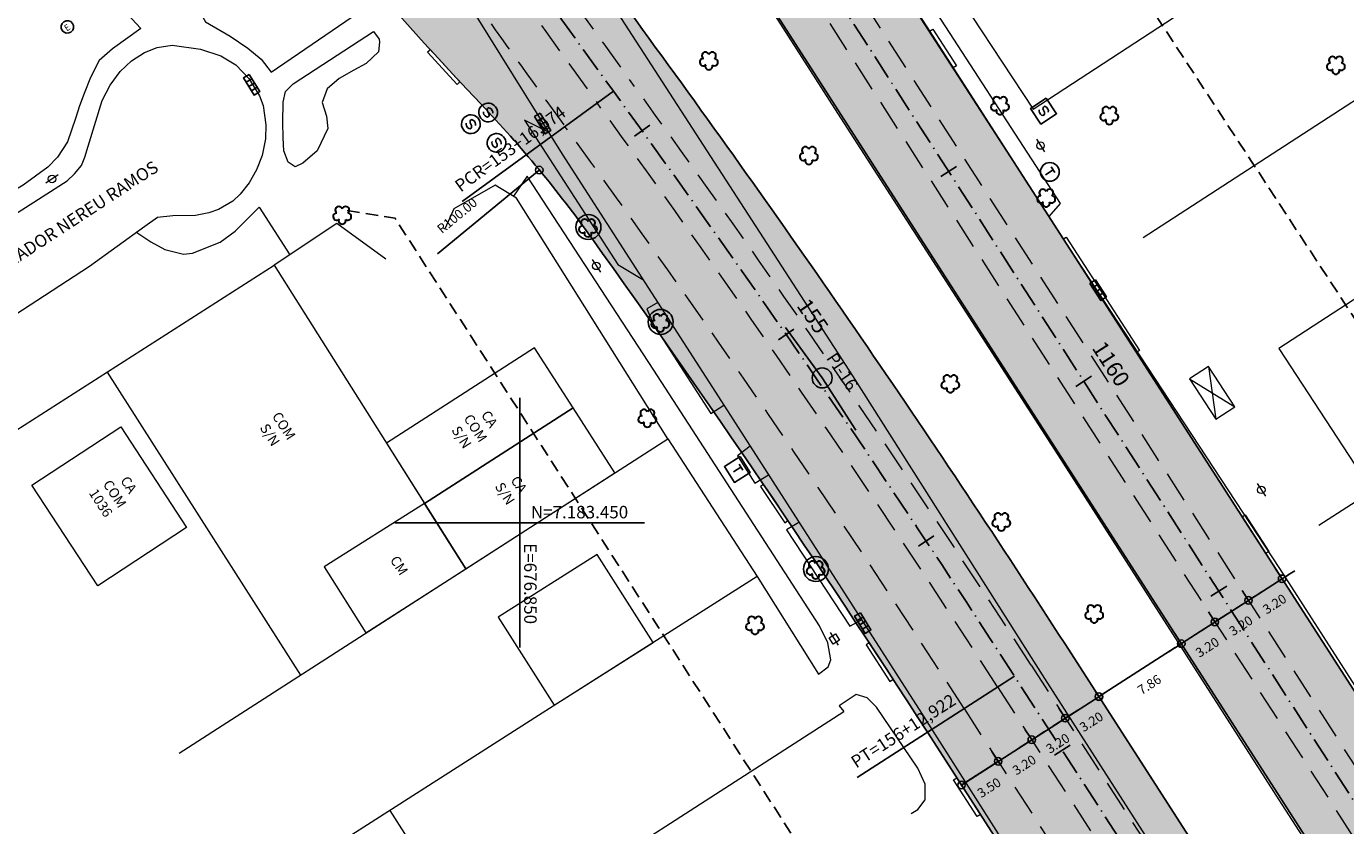
# Model space of a CAD drawing. Units: inches. Extents: x 675189 to 677836, y 7181896 to 7185334.
# Drawn here: x 676810 to 676916, y 7183426 to 7183490 of the extents above; entities that cross this region are included whole.
import ezdxf
from ezdxf.enums import TextEntityAlignment as Align

# ---------------------------------------------------------------- set-up
doc = ezdxf.new("R2010")
doc.units = ezdxf.units.IN
doc.header["$PDMODE"] = 1
doc.linetypes.add('DASHED2', pattern=[0.375, 0.25, -0.125])
doc.linetypes.add('LIN3', pattern=[3, 2, -0.5, 0, -0.5])
for name, color, linetype, lineweight in [('L-CALCADA', 44, 'Continuous', 0), ('L-CERCA_ARAME', 251, 'cerca', 0), ('L-EDIF_ALVENARIA', 2, 'Continuous', 0), ('L-EDIF_COMERCIAL', 2, 'Continuous', 0), ('L-EDIF_MADEIRA', 2, 'Continuous', 0), ('L-EDIFICACAO', 2, 'Continuous', 0), ('L-ILU', 7, 'Continuous', 0), ('L-MURO_ALVENARIA', 252, 'Continuous', 0), ('L-MURO_GRADE', 252, 'Continuous', 0), ('L-PONTO_DE_ONIBUS', 251, 'Continuous', 0), ('L-TOPONIMIA_VIAS', 7, 'Continuous', 0), ('L-VEG', 7, 'Continuous', 0), ('L-VIA_ PAVIMENTADA', 210, 'Continuous', 0), ('PG-FAIXA DE TRAFEGO', 7, 'DASHED2', 0), ('PG-GUIA_REB_ENTR', 2, 'Continuous', 0), ('POSTE_CIRCULAR', 7, 'Continuous', 0), ('POSTE_DUPLO_T', 7, 'Continuous', 0), ('TEXTOS_COORDENADAS', 20, 'Continuous', 15)]:
    doc.layers.add(name, color=color, linetype=linetype, lineweight=lineweight)
for name, color, linetype in [('L-DRE', 7, 'Continuous'), ('L-REM-VEG', 2, 'Continuous'), ('L-SRV', 7, 'Continuous'), ('MALHA_COORDENADAS', 20, 'Continuous'), ('PG-ALIN PREDIAL PROPOSTO', 164, 'DASHED2'), ('PG-COTA', 1, 'Continuous'), ('PG-EIXO 0', 1, 'LIN3'), ('PG-EIXO 1000', 1, 'LIN3'), ('PG-EST EX 0', 2, 'Continuous'), ('PG-EST EX 1000', 2, 'Continuous'), ('PG-MFIO', 5, 'Continuous'), ('PG-PI EX 0', 2, 'Continuous'), ('PG-SOLIDOS EX 0', 254, 'Continuous'), ('PG-SOLIDOS EX 1000', 254, 'Continuous')]:
    doc.layers.add(name, color=color, linetype=linetype)
doc.styles.add('ARIAL', font='ARIAL.TTF', dxfattribs={"height": 2})
doc.styles.add('Romans', font='romans.shx')
doc.styles.add('SIMPLEX', font='simplex.shx', dxfattribs={"height": 0.75})
doc.styles.get("Standard").update_dxf_attribs({"font": 'simplex.shx', "height": 0.75})
doc.linetypes.add('cerca', pattern='A,5,0,["X",Standard,S=0.5,R=0,X=0,Y=-0.25],0.1', length=5.1)
doc.dimstyles.new('COTAS', dxfattribs={"dimtxt": 0.75, "dimasz": 0.6, "dimexe": 0.18, "dimexo": 0.0625, "dimgap": 1, "dimtad": 2, "dimzin": 0, "dimdsep": 46, "dimtxsty": 'SIMPLEX', "dimblk": 'ORIGIN', "dimcen": 0, "dimclrd": 256, "dimclre": 256, "dimclrt": 2, "dimaunit": 1, "dimadec": 5, "dimazin": 0, "dimtfac": 1, "dimtofl": 0, "dimtmove": 0, "dimatfit": 3, "dimldrblk": 'ORIGIN', "dimfxl": 0, "dimtolj": 1, "dimtzin": 0, "dimarcsym": 0})
doc.dimstyles.get("Standard").update_dxf_attribs({"dimtxt": 0.18, "dimasz": 0.18, "dimexe": 0.18, "dimexo": 0.0625, "dimgap": 0.09, "dimtad": 0, "dimtih": 1, "dimtoh": 1, "dimdec": 4, "dimzin": 0, "dimdsep": 46, "dimtxsty": 'Standard', "dimcen": 0.09, "dimaunit": 1, "dimadec": 5, "dimazin": 0, "dimtfac": 1, "dimtdec": 4, "dimtofl": 0, "dimtmove": 0, "dimatfit": 3, "dimfxl": 0, "dimtolj": 1, "dimtzin": 0, "dimarcsym": 0})

# ---------------------------------------------------------------- blocks, each defined once
blk = doc.blocks.new('cruz')
at = {"layer": 'MALHA_COORDENADAS', "flags": 128}
for points in [[(0, -10), (0, 10)], [(-10, 0), (10, 0)]]:
    blk.add_lwpolyline(points, dxfattribs=at)
blk = doc.blocks.new('AeccTickLine')
blk.add_line((0, -0.5), (0, 0.5))
blk = doc.blocks.new('_Origin')
at = {"color": 0, "linetype": 'ByBlock', "lineweight": -2}
blk.add_line((0, 0), (-1, 0), dxfattribs=at)
blk.add_circle((0, 0), 0.5, dxfattribs=at)
blk = doc.blocks.new('*D157')
at = {"layer": 'Defpoints', "color": 0, "transparency": 16777216}
for p in [(676893.19, 7183435.19), (676890.5, 7183433.46), (676891.05, 7183432.61)]:
    blk.add_point(p, dxfattribs=at)
at = {"layer": 'PG-COTA', "lineweight": -2, "transparency": 16777216}
for p, q in [((676893.22, 7183435.14), (676893.84, 7183434.19)), ((676894.24, 7183434.66), (676894.75, 7183434.99)), ((676890.53, 7183433.41), (676891.15, 7183432.46)), ((676890.54, 7183432.28), (676890.04, 7183431.96))]:
    blk.add_line(p, q, dxfattribs=at)
at = {"layer": 'PG-COTA', "lineweight": -2, "transparency": 16777216, "xscale": 0.6, "yscale": 0.6, "zscale": 0.6}
for p, rotation in [((676893.74, 7183434.34), 212.767996788458), ((676891.05, 7183432.61), 32.76799678845799)]:
    blk.add_blockref('_Origin', p, dxfattribs=dict(at, rotation=rotation))
at = {"layer": 'PG-COTA', "color": 2, "transparency": 16777216, "insert": (676893.14, 7183432.32), "char_height": 0.75, "attachment_point": 5, "rotation": 32.768, "style": 'SIMPLEX'}
blk.add_mtext('\\A1;3.20', dxfattribs=at)
blk = doc.blocks.new('*D158')
at = {"layer": 'Defpoints', "color": 0, "transparency": 16777216}
for p in [(676890.5, 7183433.46), (676887.81, 7183431.73), (676888.36, 7183430.88)]:
    blk.add_point(p, dxfattribs=at)
at = {"layer": 'PG-COTA', "lineweight": -2, "transparency": 16777216}
for p, q in [((676890.53, 7183433.41), (676891.15, 7183432.46)), ((676891.55, 7183432.93), (676892.06, 7183433.26)), ((676887.84, 7183431.68), (676888.46, 7183430.72)), ((676887.85, 7183430.55), (676887.35, 7183430.23))]:
    blk.add_line(p, q, dxfattribs=at)
at = {"layer": 'PG-COTA', "lineweight": -2, "transparency": 16777216, "xscale": 0.6, "yscale": 0.6, "zscale": 0.6}
for p, rotation in [((676891.05, 7183432.61), 212.767996788458), ((676888.36, 7183430.88), 32.76799678845799)]:
    blk.add_blockref('_Origin', p, dxfattribs=dict(at, rotation=rotation))
at = {"layer": 'PG-COTA', "color": 2, "transparency": 16777216, "insert": (676890.45, 7183430.59), "char_height": 0.75, "attachment_point": 5, "rotation": 32.768, "style": 'SIMPLEX'}
blk.add_mtext('\\A1;3.20', dxfattribs=at)
blk = doc.blocks.new('*D159')
at = {"layer": 'Defpoints', "color": 0, "transparency": 16777216}
for p in [(676887.81, 7183431.73), (676884.87, 7183429.84), (676885.42, 7183428.98)]:
    blk.add_point(p, dxfattribs=at)
at = {"layer": 'PG-COTA', "lineweight": -2, "transparency": 16777216}
for p, q in [((676887.84, 7183431.68), (676888.45, 7183430.72)), ((676884.9, 7183429.78), (676885.51, 7183428.83)), ((676887.85, 7183430.55), (676885.92, 7183429.31))]:
    blk.add_line(p, q, dxfattribs=at)
at = {"layer": 'PG-COTA', "lineweight": -2, "transparency": 16777216, "xscale": 0.6, "yscale": 0.6, "zscale": 0.6}
for p, rotation in [((676888.36, 7183430.88), 32.77285192490589), ((676885.42, 7183428.98), 212.7728519249059)]:
    blk.add_blockref('_Origin', p, dxfattribs=dict(at, rotation=rotation))
at = {"layer": 'PG-COTA', "color": 2, "transparency": 16777216, "insert": (676887.63, 7183428.77), "char_height": 0.75, "attachment_point": 5, "rotation": 32.7729, "style": 'SIMPLEX'}
blk.add_mtext('\\A1;3.50', dxfattribs=at)
blk = doc.blocks.new('*D160')
at = {"layer": 'Defpoints', "color": 0, "transparency": 16777216}
for p in [(676895.88, 7183436.93), (676893.19, 7183435.19), (676893.74, 7183434.34)]:
    blk.add_point(p, dxfattribs=at)
at = {"layer": 'PG-COTA', "lineweight": -2, "transparency": 16777216}
for p, q in [((676895.91, 7183436.87), (676896.53, 7183435.92)), ((676896.94, 7183436.4), (676897.44, 7183436.72)), ((676893.22, 7183435.14), (676893.84, 7183434.19)), ((676893.24, 7183434.01), (676892.73, 7183433.69))]:
    blk.add_line(p, q, dxfattribs=at)
at = {"layer": 'PG-COTA', "lineweight": -2, "transparency": 16777216, "xscale": 0.6, "yscale": 0.6, "zscale": 0.6}
for p, rotation in [((676896.43, 7183436.07), 212.767996788458), ((676893.74, 7183434.34), 32.76799678845799)]:
    blk.add_blockref('_Origin', p, dxfattribs=dict(at, rotation=rotation))
at = {"layer": 'PG-COTA', "color": 2, "transparency": 16777216, "insert": (676895.83, 7183434.05), "char_height": 0.75, "attachment_point": 5, "rotation": 32.768, "style": 'SIMPLEX'}
blk.add_mtext('\\A1;3.20', dxfattribs=at)
blk = doc.blocks.new('*D161')
at = {"layer": 'Defpoints', "color": 0, "transparency": 16777216}
for p in [(676902.74, 7183440.78), (676903.04, 7183440.31), (676896.13, 7183436.53)]:
    blk.add_point(p, dxfattribs=at)
at = {"layer": 'PG-COTA', "lineweight": -2, "transparency": 16777216}
for p, q in [((676902.77, 7183440.73), (676903.14, 7183440.16)), ((676896.94, 7183436.39), (676902.54, 7183439.99)), ((676896.17, 7183436.48), (676896.54, 7183435.91))]:
    blk.add_line(p, q, dxfattribs=at)
at = {"layer": 'PG-COTA', "lineweight": -2, "transparency": 16777216, "xscale": 0.6, "yscale": 0.6, "zscale": 0.6}
for p, rotation in [((676903.04, 7183440.31), 32.76799678340779), ((676896.44, 7183436.06), 212.7679967834078)]:
    blk.add_blockref('_Origin', p, dxfattribs=dict(at, rotation=rotation))
at = {"layer": 'PG-COTA', "color": 2, "transparency": 16777216, "insert": (676900.48, 7183437.03), "char_height": 0.75, "attachment_point": 5, "rotation": 32.768, "style": 'SIMPLEX'}
blk.add_mtext('\\A1;7.86', dxfattribs=at)
blk = doc.blocks.new('*D162')
at = {"layer": 'Defpoints', "color": 0, "transparency": 16777216}
for p in [(676907.88, 7183444.63), (676905.18, 7183442.9), (676905.73, 7183442.04)]:
    blk.add_point(p, dxfattribs=at)
at = {"layer": 'PG-COTA', "lineweight": -2, "transparency": 16777216}
for p, q in [((676907.91, 7183444.58), (676908.52, 7183443.63)), ((676908.93, 7183444.1), (676909.43, 7183444.43)), ((676905.22, 7183442.85), (676905.83, 7183441.89)), ((676905.23, 7183441.72), (676904.73, 7183441.4))]:
    blk.add_line(p, q, dxfattribs=at)
at = {"layer": 'PG-COTA', "lineweight": -2, "transparency": 16777216, "xscale": 0.6, "yscale": 0.6, "zscale": 0.6}
for p, rotation in [((676908.43, 7183443.78), 212.767996788458), ((676905.73, 7183442.04), 32.76799678845799)]:
    blk.add_blockref('_Origin', p, dxfattribs=dict(at, rotation=rotation))
at = {"layer": 'PG-COTA', "color": 2, "transparency": 16777216, "insert": (676907.82, 7183441.75), "char_height": 0.75, "attachment_point": 5, "rotation": 32.768, "style": 'SIMPLEX'}
blk.add_mtext('\\A1;3.20', dxfattribs=at)
blk = doc.blocks.new('*D163')
at = {"layer": 'Defpoints', "color": 0, "transparency": 16777216}
for p in [(676905.18, 7183442.9), (676902.49, 7183441.17), (676903.04, 7183440.31)]:
    blk.add_point(p, dxfattribs=at)
at = {"layer": 'PG-COTA', "lineweight": -2, "transparency": 16777216}
for p, q in [((676905.22, 7183442.85), (676905.83, 7183441.89)), ((676906.24, 7183442.37), (676906.74, 7183442.69)), ((676902.53, 7183441.12), (676903.14, 7183440.16)), ((676902.54, 7183439.99), (676902.04, 7183439.66))]:
    blk.add_line(p, q, dxfattribs=at)
at = {"layer": 'PG-COTA', "lineweight": -2, "transparency": 16777216, "xscale": 0.6, "yscale": 0.6, "zscale": 0.6}
for p, rotation in [((676905.73, 7183442.05), 212.767996788458), ((676903.04, 7183440.31), 32.76799678845799)]:
    blk.add_blockref('_Origin', p, dxfattribs=dict(at, rotation=rotation))
at = {"layer": 'PG-COTA', "color": 2, "transparency": 16777216, "insert": (676905.13, 7183440.02), "char_height": 0.75, "attachment_point": 5, "rotation": 32.768, "style": 'SIMPLEX'}
blk.add_mtext('\\A1;3.20', dxfattribs=at)
blk = doc.blocks.new('*D164')
at = {"layer": 'Defpoints', "color": 0, "transparency": 16777216}
for p in [(676910.57, 7183446.36), (676907.88, 7183444.63), (676908.43, 7183443.78)]:
    blk.add_point(p, dxfattribs=at)
at = {"layer": 'PG-COTA', "lineweight": -2, "transparency": 16777216}
for p, q in [((676910.6, 7183446.31), (676911.21, 7183445.36)), ((676911.62, 7183445.83), (676912.13, 7183446.16)), ((676907.91, 7183444.58), (676908.52, 7183443.63)), ((676907.92, 7183443.45), (676907.42, 7183443.13))]:
    blk.add_line(p, q, dxfattribs=at)
at = {"layer": 'PG-COTA', "lineweight": -2, "transparency": 16777216, "xscale": 0.6, "yscale": 0.6, "zscale": 0.6}
for p, rotation in [((676911.12, 7183445.51), 212.767996788458), ((676908.43, 7183443.78), 32.76799678845799)]:
    blk.add_blockref('_Origin', p, dxfattribs=dict(at, rotation=rotation))
at = {"layer": 'PG-COTA', "color": 2, "transparency": 16777216, "insert": (676910.52, 7183443.49), "char_height": 0.75, "attachment_point": 5, "rotation": 32.768, "style": 'SIMPLEX'}
blk.add_mtext('\\A1;3.20', dxfattribs=at)
blk = doc.blocks.new('ESGOTO')
at = {"color": 251}
blk.add_lwpolyline([(0, 0.5, 1), (0, -0.5, 1)], format="xyb", close=True, dxfattribs=at)
at = {"color": 251, "style": 'Romans'}
blk.add_text('E', height=0.517, dxfattribs=at).set_placement((-0.25, -0.29))
blk = doc.blocks.new('ARVORE')
at = {"color": 0, "linetype": 'Continuous', "lineweight": 30}
for centre, start, end in [((-0.45, -0.17), 87.0134, 319.1849), ((-0.28, 0.35), 18.7498, 233.1301), ((0.27, 0.35), 306.8699, 161.2502), ((0.43, -0.17), 234.9262, 89.0037), ((-0.01, -0.49), 162.8241, 17.1759)]:
    blk.add_arc(centre, 0.287, start, end, dxfattribs=at)
blk = doc.blocks.new('POSTE_DUPLO_T')
at = {"layer": 'POSTE_DUPLO_T'}
blk.add_lwpolyline([(-0.3, 0.3), (0.3, 0.3), (0.3, -0.3), (-0.3, -0.3)], close=True, dxfattribs=at)
blk.add_lwpolyline([(0, 0.6), (0, -0.6)], dxfattribs=at)
blk = doc.blocks.new('POSTE_CIRCULAR')
at = {"layer": 'POSTE_CIRCULAR'}
blk.add_lwpolyline([(0, 0.6), (0, -0.6)], dxfattribs=at)
blk.add_circle((0, 0), 0.3, dxfattribs=at)
blk = doc.blocks.new('BOCA_DE_LOBO')
at = {"color": 0, "linetype": 'Continuous', "flags": 128}
blk.add_lwpolyline([(-0.81, 0.27), (0.81, 0.27), (0.81, -0.27), (-0.81, -0.27)], close=True, dxfattribs=at)
for points in [[(-0.4, 0.27), (-0.4, -0.27)], [(0, 0.27), (0, -0.27)], [(0.4, 0.27), (0.4, -0.27)]]:
    blk.add_lwpolyline(points, dxfattribs=at)
blk = doc.blocks.new('SANEPAR_CIRCULAR')
at = {"color": 251, "linetype": 'Continuous'}
blk.add_lwpolyline([(0, 0.75, 1), (0, -0.75, 1)], format="xyb", close=True, dxfattribs=at)
at = {"color": 251, "linetype": 'Continuous', "flags": 128}
blk.add_lwpolyline([(0.275, 0.256), (0.19, 0.324), (0.08, 0.358), (-0.08, 0.358), (-0.19, 0.324), (-0.275, 0.256), (-0.275, 0.148), (-0.232, 0.084), (-0.19, 0.05), (-0.114, 0.016), (0.114, -0.016), (0.19, -0.05), (0.232, -0.084), (0.275, -0.148), (0.275, -0.256), (0.19, -0.324), (0.08, -0.358), (-0.08, -0.358), (-0.19, -0.324), (-0.275, -0.256)], dxfattribs=at)
blk = doc.blocks.new('TELEFONIA')
at = {"color": 251, "linetype": 'Continuous', "flags": 128}
blk.add_lwpolyline([(-0.76, 0.75), (0.74, 0.75), (0.74, -0.75), (-0.76, -0.75)], close=True, dxfattribs=at)
for points in [[(-0.28, 0.35), (0.27, 0.35)], [(-0.01, 0.35), (-0.01, -0.36)]]:
    blk.add_lwpolyline(points, dxfattribs=at)
blk = doc.blocks.new('SANEPAR')
at = {"color": 251, "linetype": 'Continuous', "flags": 128}
blk.add_lwpolyline([(-0.75, 0.73), (0.75, 0.73), (0.75, -0.77), (-0.75, -0.77)], close=True, dxfattribs=at)
blk.add_lwpolyline([(0.27, 0.25), (0.18, 0.32), (0.07, 0.35), (-0.09, 0.35), (-0.2, 0.32), (-0.28, 0.25), (-0.28, 0.14), (-0.24, 0.08), (-0.2, 0.04), (-0.12, 0.01), (0.11, -0.02), (0.18, -0.06), (0.22, -0.09), (0.27, -0.16), (0.27, -0.26), (0.18, -0.33), (0.07, -0.37), (-0.09, -0.37), (-0.2, -0.33), (-0.28, -0.26)], dxfattribs=at)
blk = doc.blocks.new('TELEFONIA_CIRCULAR')
at = {"color": 251, "linetype": 'Continuous'}
blk.add_lwpolyline([(0, 0.75, 1), (0, -0.75, 1)], format="xyb", close=True, dxfattribs=at)
at = {"color": 251, "linetype": 'Continuous', "flags": 128}
for points in [[(-0.276, 0.308), (0.276, 0.308)], [(0, 0.308), (0, -0.408)]]:
    blk.add_lwpolyline(points, dxfattribs=at)
blk = doc.blocks.new('*D258')
at = {"layer": 'Defpoints', "color": 0, "transparency": 16777216}
for p in [(676851.57, 7183478.27), (676774.44, 7183414.63)]:
    blk.add_point(p, dxfattribs=at)
at = {"layer": 'PG-COTA', "transparency": 16777216}
blk.add_line((676843.42, 7183471.55), (676851.11, 7183477.89), dxfattribs=at)
at = {"layer": 'PG-COTA', "transparency": 16777216, "xscale": 0.6, "yscale": 0.6, "zscale": 0.6, "rotation": 39.52968754351557}
blk.add_blockref('_Origin', (676851.57, 7183478.27), dxfattribs=at)
at = {"layer": 'PG-COTA', "color": 2, "transparency": 16777216, "insert": (676844.98, 7183474.62), "char_height": 0.75, "attachment_point": 5, "rotation": 39.5297, "style": 'SIMPLEX'}
blk.add_mtext('\\A1;R100.00', dxfattribs=at)

msp = doc.modelspace()

# ---------------------------------------------------------------- hatches: boundary and pattern name
at = {"layer": 'PG-SOLIDOS EX 0'}
h = msp.add_hatch(color=256, dxfattribs=at)
edge = h.paths.add_edge_path()
edge.add_line((676865.085, 7183482.306), (676861.386, 7183487.418))
edge.add_line((676861.386, 7183487.418), (676850.523, 7183502.633))
edge.add_line((676850.523, 7183502.633), (676845.3, 7183493.373))
edge.add_arc((676844.891, 7183493.084), 0.5, -138.04831, 35.24794, ccw=False)
edge.add_line((676844.519, 7183492.75), (676840.579, 7183490.403))
edge.add_line((676840.579, 7183490.403), (676842.163, 7183488.645))
edge.add_line((676842.163, 7183488.645), (676846.905, 7183483.542))
edge.add_line((676846.905, 7183483.542), (676848.257, 7183482.092))
edge.add_line((676848.257, 7183482.092), (676849.154, 7183481.097))
edge.add_line((676849.154, 7183481.097), (676850.029, 7183480.1))
edge.add_line((676850.029, 7183480.1), (676850.811, 7183479.187))
edge.add_line((676850.811, 7183479.187), (676851.265, 7183478.646))
edge.add_line((676851.265, 7183478.646), (676851.925, 7183477.846))
edge.add_line((676851.925, 7183477.846), (676852.553, 7183477.068))
edge.add_line((676852.553, 7183477.068), (676852.973, 7183476.539))
edge.add_line((676852.973, 7183476.539), (676853.507, 7183475.856))
edge.add_line((676853.507, 7183475.856), (676854.019, 7183475.188))
edge.add_line((676854.019, 7183475.188), (676854.846, 7183474.087))
edge.add_line((676854.846, 7183474.087), (676855.743, 7183472.855))
edge.add_line((676855.743, 7183472.855), (676865.085, 7183482.306))
for points in [[(676865.085, 7183482.306), (676855.743, 7183472.855, -0.0001528), (676855.778, 7183472.805, -0.0114464), (676881.463, 7183435.103), (676892.031, 7183442.884, 0.0118261)], [(676893.69, 7183440.32, 0.0007562), (676892.031, 7183442.884), (676881.463, 7183435.103, -0.000563), (676882.682, 7183433.219), (676894.069, 7183415.566), (676905.053, 7183422.705)]]:
    msp.add_hatch(color=256, dxfattribs=at).paths.add_polyline_path(points)
at = {"layer": 'PG-SOLIDOS EX 1000'}
msp.add_hatch(color=256, dxfattribs=at).paths.add_polyline_path([(676861.649, 7183522.357), (676856.317, 7183512.904), (677002.671, 7183285.528), (677010.31, 7183273.661), (677016.442, 7183281.871), (677002.221, 7183303.965), (676960.263, 7183369.15), (676946.185, 7183391.023)])

# ---------------------------------------------------------------- linework, layer by layer
at = {"layer": 'L-CALCADA'}
for points in [[(676830.084, 7183486.122), (676837.654, 7183491.298), (676837.864, 7183492.241), (676837.153, 7183493.358), (676835.373, 7183494.045), (676832.862, 7183493.923), (676831.286, 7183492.688), (676829.392, 7183491.395), (676827.864, 7183491.494), (676826.012, 7183492.369), (676824.878, 7183492.322), (676824.16, 7183491.272), (676824.808, 7183490.159), (676826.786, 7183489.011), (676828.202, 7183488.044), (676829.268, 7183487.159)], [(676831.008, 7183482.073), (676831.027, 7183483.713), (676831.211, 7183484.555), (676831.845, 7183485.172), (676838.278, 7183489.379), (676838.733, 7183488.747), (676838.756, 7183488.526), (676838.674, 7183487.751), (676837.684, 7183486.818), (676836.705, 7183486.269), (676835.537, 7183485.598), (676834.572, 7183484.773), (676834.159, 7183483.671), (676834.518, 7183482.58), (676834.629, 7183481.589), (676833.751, 7183479.798), (676832.614, 7183478.829), (676832.008, 7183478.529), (676831.43, 7183478.895), (676831.089, 7183479.814), (676831.027, 7183480.839)]]:
    msp.add_lwpolyline(points, close=True, dxfattribs=at)
for points in [[(676880.687, 7183492.668), (676881.807, 7183493.364), (676893.32, 7183475.599), (676892.42, 7183474.538)], [(676817.08, 7183492.369), (676819.611, 7183489.608), (676817.34, 7183487.993), (676816.295, 7183487.04), (676815.578, 7183485.694), (676815.074, 7183484.403), (676814.718, 7183483.429), (676814.374, 7183482.411), (676813.737, 7183480.534), (676812.938, 7183479.314), (676812.162, 7183478.497), (676810.189, 7183477.061), (676804.749, 7183473.776), (676801.017, 7183479.188), (676802.084, 7183480.844), (676801.228, 7183482.144)], [(676852.309, 7183481.308), (676850.382, 7183482.273), (676857.858, 7183470.7), (676859.873, 7183469.506)], [(676869.047, 7183445.694), (676873.945, 7183437.876), (676874.717, 7183438.441), (676874.953, 7183439.022), (676874.698, 7183440.381), (676874.042, 7183441.726), (676860.741, 7183462.237), (676850.601, 7183477.785), (676849.494, 7183476.168)], [(676819.29, 7183473.262), (676820.418, 7183472.521), (676821.54, 7183471.907), (676823.035, 7183471.529), (676823.756, 7183471.607), (676825.971, 7183472.483), (676827.195, 7183473.37), (676828.48, 7183474.645), (676829.116, 7183475.305), (676831.556, 7183471.48)], [(676861.073, 7183467.642), (676860.182, 7183467.154), (676860.747, 7183465.846), (676865.314, 7183458.764), (676866.364, 7183459.419)], [(676868.467, 7183456.141), (676867.457, 7183455.373), (676868.85, 7183453.18), (676869.94, 7183453.846)], [(676872.387, 7183450.031), (676871.384, 7183449.423), (676876.467, 7183441.699), (676877.393, 7183442.229)], [(676881.382, 7183426.689), (676881.925, 7183427.028), (676882.495, 7183427.796), (676882.507, 7183429.045), (676881.917, 7183430.33), (676878.613, 7183435.233), (676877.858, 7183435.98), (676876.985, 7183436.223), (676875.608, 7183435.324), (676875.993, 7183434.886)]]:
    msp.add_lwpolyline(points, dxfattribs=at)
at = {"layer": 'L-CERCA_ARAME', "ltscale": 0.05, "flags": 128}
for points in [[(676861.865, 7183456.728), (676849.733, 7183476.022), (676848.043, 7183477.052), (676844.705, 7183475.164), (676844.019, 7183473.607)], [(676839.279, 7183471.133), (676835.348, 7183473.995), (676830.302, 7183470.648)]]:
    msp.add_lwpolyline(points, dxfattribs=at)
at = {"layer": 'L-EDIFICACAO'}
for points in [[(676842.372, 7183451.551), (676854.284, 7183459.211), (676851.188, 7183464.024), (676839.315, 7183456.388)], [(676845.68, 7183446.318), (676857.632, 7183454.005), (676854.284, 7183459.211), (676842.372, 7183451.551)], [(676818.008, 7183457.677), (676823.298, 7183449.615), (676816.186, 7183444.948), (676810.896, 7183453.01)], [(676845.68, 7183446.318), (676842.372, 7183451.551), (676834.328, 7183446.466), (676837.675, 7183441.17)], [(676852.77, 7183435.37), (676860.685, 7183440.39), (676856.2, 7183447.461), (676848.282, 7183442.446)]]:
    msp.add_lwpolyline(points, close=True, dxfattribs=at)
at = {"layer": 'L-MURO_ALVENARIA', "flags": 128}
for points in [[(676891.16, 7183483.141), (676926.222, 7183506.056)], [(676899.985, 7183472.854), (676933.531, 7183494.64)], [(676940.74, 7183483.382), (676910.869, 7183463.963), (676918.346, 7183452.521)], [(676948.203, 7183471.727), (676914.072, 7183449.771)], [(676808.943, 7183456.961), (676830.302, 7183470.648), (676845.68, 7183446.318)], [(676816.933, 7183462.081), (676832.414, 7183437.786)], [(676822.686, 7183431.53), (676861.865, 7183456.728), (676869.047, 7183445.694), (676851.502, 7183434.565), (676829.658, 7183420.587)], [(676846.603, 7183415.946), (676875.993, 7183434.886)], [(676839.595, 7183426.946), (676862.115, 7183391.598)]]:
    msp.add_lwpolyline(points, dxfattribs=at)
at = {"layer": 'L-MURO_GRADE', "ltscale": 0.1, "flags": 128}
msp.add_lwpolyline([(676883.758, 7183494.396), (676891.16, 7183483.141)], dxfattribs=at)
at = {"layer": 'L-PONTO_DE_ONIBUS'}
msp.add_lwpolyline([(676903.702, 7183461.544), (676905.815, 7183458.298), (676907.324, 7183459.281), (676905.212, 7183462.527)], close=True, dxfattribs=at)
for points in [[(676905.212, 7183462.527), (676905.815, 7183458.298)], [(676903.702, 7183461.544), (676907.324, 7183459.281)]]:
    msp.add_lwpolyline(points, dxfattribs=at)
at = {"layer": 'L-REM-VEG', "color": 1}
for centre in [(676855.51, 7183473.696), (676861.3, 7183466.102), (676873.744, 7183446.288)]:
    msp.add_circle(centre, 1, dxfattribs=at)
at = {"layer": 'L-VIA_ PAVIMENTADA'}
for points in [[(676982.068, 7183317.52), (676969.585, 7183336.615), (676949.078, 7183368.278), (676939.956, 7183382.567), (676930.117, 7183397.979), (676910.888, 7183427.783), (676893.166, 7183455.436), (676875.504, 7183482.834), (676859.502, 7183507.843), (676844.461, 7183531.21), (676832.864, 7183549.346), (676820.859, 7183567.987), (676805.602, 7183591.951), (676790.983, 7183614.453), (676788.79, 7183617.829), (676775.464, 7183638.519), (676773.917, 7183640.922), (676761.045, 7183661.022), (676749.737, 7183678.618), (676737.126, 7183698.26), (676723.497, 7183719.45)], [(676781.84, 7183608.574), (676790.643, 7183594.969), (676803.683, 7183574.714), (676817.901, 7183552.659), (676831.486, 7183531.693), (676845.292, 7183510.157), (676858.143, 7183490.417), (676876.678, 7183461.783), (676892.083, 7183437.514), (676908.455, 7183411.985), (676924.921, 7183386.642), (676931.081, 7183379.775), (676932.837, 7183377.824), (676938.167, 7183371.906), (676946.245, 7183359.678), (676957.682, 7183341.94), (676964.305, 7183331.442), (676975.282, 7183313.988), (676976.107, 7183312.606), (676976.77, 7183311.931), (676977.896, 7183311.383)], [(676845.335, 7183492.52), (676847.435, 7183489.106), (676853.407, 7183479.552), (676865.939, 7183460.082), (676882.207, 7183434.726), (676895.194, 7183414.303), (676895.511, 7183412.583), (676895.417, 7183411.423), (676895.052, 7183409.933), (676894.611, 7183408.959), (676893.603, 7183406.614), (676892.734, 7183405.364), (676891.982, 7183404.647), (676891.199, 7183404.041), (676884.68, 7183399.959), (676873.53, 7183392.703), (676862.239, 7183385.407), (676849.785, 7183377.648)], [(676880.627, 7183492.761), (676895.007, 7183470.54), (676910.915, 7183446.333), (676925.39, 7183423.781), (676941.229, 7183398.517), (676947.552, 7183389.116), (676948.442, 7183388.221), (676948.8, 7183387.861), (676949.476, 7183387.449), (676950.953, 7183386.896), (676952.985, 7183386.589), (676954.907, 7183386.729), (676956.255, 7183387.228), (676957.367, 7183387.895), (676957.805, 7183388.189), (676976.463, 7183401.041)], [(676799.163, 7183468.101), (676813.715, 7183477.401), (676814.304, 7183477.956), (676814.874, 7183478.64), (676815.146, 7183479.306), (676815.413, 7183480.175), (676816.529, 7183483.841), (676817.154, 7183485.075), (676817.979, 7183486.17), (676818.887, 7183487.026), (676819.929, 7183487.691), (676820.939, 7183488.096), (676822.132, 7183488.273), (676824.401, 7183487.969), (676826.034, 7183487.434), (676827.232, 7183486.701), (676828.284, 7183485.616), (676829.136, 7183484.23), (676829.442, 7183483.435), (676829.642, 7183481.89), (676829.605, 7183480.778), (676829.344, 7183479.431), (676828.887, 7183478.28), (676828.317, 7183477.239), (676827.597, 7183476.344), (676826.994, 7183475.784), (676825.846, 7183475.117), (676825.083, 7183474.837), (676824.008, 7183474.618), (676822.18, 7183474.607), (676820.957, 7183474.456), (676819.947, 7183473.737), (676815.514, 7183470.535), (676802.902, 7183462.335)]]:
    msp.add_lwpolyline(points, dxfattribs=at)
at = {"layer": 'PG-ALIN PREDIAL PROPOSTO', "ltscale": 4, "flags": 128}
for points in [[(676864.656, 7183550.101), (676864.143, 7183547.027), (676893.717, 7183501.768), (676931.366, 7183444.353), (676959.63, 7183399.344), (676961.88, 7183398.782)], [(676836.174, 7183475.032), (676840.004, 7183474.405), (676882.755, 7183408.019), (676882.334, 7183405.448)]]:
    msp.add_lwpolyline(points, dxfattribs=at)
at = {"layer": 'PG-COTA', "flags": 128}
for points in [[(676903.044, 7183440.313), (676911.117, 7183445.509)], [(676896.438, 7183436.061), (676885.415, 7183428.981)]]:
    msp.add_lwpolyline(points, dxfattribs=at)
at = {"layer": 'PG-EIXO 0', "flags": 128}
msp.add_lwpolyline([(675967.5, 7184873.96), (676008.55, 7184810.288), (676169.363, 7184559.253, 0.0132396), (676198.834, 7184515.823, -0.0120534), (676226.235, 7184475.649), (676331.976, 7184312.294, -0.0149126), (676363.146, 7184260.84, 0.0136076), (676390.976, 7184214.628), (676490.647, 7184058.875, -0.0170029), (676525.509, 7184000.086, 0.017913), (676554.634, 7183951.173), (676825.664, 7183531.018, 0.014145), (676857.506, 7183484.592, -0.014145), (676889.657, 7183437.718), (676933.724, 7183369.403, -0.014145), (676963.173, 7183320.786, 0.014145), (676992.339, 7183272.634), (677107.604, 7183093.948), (677289.433, 7182811.197)], format="xyb", dxfattribs=at)
at = {"layer": 'PG-EIXO 1000'}
msp.add_line((676591.555, 7183933.107), (677124.549, 7183105.048), dxfattribs=at)
at = {"layer": 'PG-EST EX 0', "linetype": 'Continuous', "lineweight": -3}
for p, q in [((676857.506, 7183484.592), (676845.381, 7183475.761)), ((676889.657, 7183437.718), (676877.052, 7183429.587))]:
    msp.add_line(p, q, dxfattribs=at)
at = {"layer": 'PG-FAIXA DE TRAFEGO', "ltscale": 10}
for p, q in [((676577.158, 7183958.431), (677125.894, 7183105.914)), ((676574.47, 7183956.694), (677123.203, 7183104.182)), ((676891.001, 7183438.585), (676935.069, 7183370.27)), ((676888.312, 7183436.851), (676932.38, 7183368.536)), ((676885.623, 7183435.116), (676929.691, 7183366.801))]:
    msp.add_line(p, q, dxfattribs=at)
for centre, radius, start, end in [((677661.962, 7184070.488), 993.6, 212.824814, 216.066385), ((677661.962, 7184070.488), 996.8, 212.824814, 216.066385), ((677661.962, 7184070.488), 1000, 215.270437, 216.066385), ((676045.291, 7182893.044), 1006.4, 32.824814, 36.066385), ((676045.291, 7182893.044), 1003.2, 32.824814, 36.066385), ((676045.291, 7182893.044), 1000, 32.824814, 36.066385)]:
    msp.add_arc(centre, radius, start, end, dxfattribs=at)
at = {"layer": 'PG-GUIA_REB_ENTR', "flags": 128}
for points in [[(676882.86, 7183489.404), (676883.112, 7183489.566), (676885.007, 7183486.623), (676884.755, 7183486.461), (676882.86, 7183489.404)], [(676842.834, 7183487.908), (676842.613, 7183487.706), (676844.974, 7183485.122), (676845.208, 7183485.341), (676842.834, 7183487.908)], [(676893.582, 7183472.746), (676893.817, 7183472.899), (676899.696, 7183463.803), (676899.443, 7183463.64), (676893.582, 7183472.746)], [(676907.916, 7183450.477), (676908.168, 7183450.639), (676910.063, 7183447.696), (676909.81, 7183447.534), (676907.916, 7183450.477)], [(676878.016, 7183440.385), (676877.766, 7183440.22), (676879.677, 7183437.289), (676879.933, 7183437.456), (676878.016, 7183440.385)], [(676884.788, 7183429.4), (676885.041, 7183429.562), (676886.938, 7183426.621), (676886.686, 7183426.458), (676884.788, 7183429.4)]]:
    msp.add_lwpolyline(points, dxfattribs=at)
msp.add_lwpolyline([(676869.54, 7183453.067), (676869.292, 7183452.899), (676871.254, 7183450), (676871.502, 7183450.168), (676869.541, 7183453.068)], close=True, dxfattribs=at)
at = {"layer": 'PG-MFIO'}
for p, q in [((676946.55, 7183390.455), (676861.649, 7183522.357)), ((676894.144, 7183415.45), (676882.682, 7183433.219))]:
    msp.add_line(p, q, dxfattribs=at)
at = {"layer": 'PG-MFIO', "flags": 128}
for points in [[(675973.895, 7184878.093), (676032.658, 7184787.183, 0.0083263), (676051.2, 7184759.519, -0.0081636), (676069.388, 7184732.402), (676501.022, 7184065.588), (676571.782, 7183954.958), (677002.671, 7183285.528, -0.2547695)], [(676996.372, 7183275.237, -0.0141446), (676967.347, 7183323.156, 0.014145), (676937.758, 7183372.005), (676893.69, 7183440.32, 0.014145), (676861.386, 7183487.418, -0.014145), (676829.697, 7183533.62), (676561.988, 7183948.629, -0.0187661), (676531.764, 7183999.582, 0.017856), (676495.069, 7184061.705), (676395.398, 7184217.458, -0.0136076), (676367.716, 7184263.425, 0.0149126), (676336.384, 7184315.147), (676230.642, 7184478.502, 0.0120534), (676203.099, 7184518.885, -0.0132396), (676173.783, 7184562.085), (676012.985, 7184813.098)]]:
    msp.add_lwpolyline(points, format="xyb", dxfattribs=at)
at = {"layer": 'PG-MFIO'}
for centre, radius, start, end in [((677064.285, 7183690.293), 300, 213.34301, 223.56428), ((676774.445, 7183414.625), 100, 35.57707, 43.56428), ((676045.291, 7182893.044), 996.5, 32.824814, 35.577074)]:
    msp.add_arc(centre, radius, start, end, dxfattribs=at)
at = {"layer": 'PG-PI EX 0'}
for p, q in [((676871.301, 7183465.652), (676874.245, 7183461.61)), ((676874.245, 7183461.61), (676876.955, 7183457.408))]:
    msp.add_line(p, q, dxfattribs=at)
msp.add_circle((676874.245, 7183461.61), 0.8, dxfattribs=at)

# ---------------------------------------------------------------- block references
at = {"layer": 'L-DRE'}
for p, rotation in [((676828.501, 7183485.103), 301.922948353536), ((676851.841, 7183482.001), 301.5778263496546), ((676896.375, 7183468.64), 302.9646714174988), ((676877.5, 7183441.96), 301.113913618912)]:
    msp.add_blockref('BOCA_DE_LOBO', p, dxfattribs=dict(at, rotation=rotation))
at = {"layer": 'L-ILU'}
for name, p, rotation in [('POSTE_CIRCULAR', (676891.749, 7183480.232), 33.00000000865249), ('POSTE_CIRCULAR', (676812.506, 7183477.557), 303.0000000271062), ('POSTE_CIRCULAR', (676856.138, 7183470.588), 33.00000000865249), ('POSTE_CIRCULAR', (676909.45, 7183452.635), 33.00000000865249), ('POSTE_DUPLO_T', (676875.216, 7183440.685), 32.24720377973021)]:
    msp.add_blockref(name, p, dxfattribs=dict(at, rotation=rotation))
at = {"layer": 'L-SRV'}
for name, p, rotation in [('ESGOTO', (676813.737, 7183489.744), 34.60275875834617), ('SANEPAR_CIRCULAR', (676847.466, 7183482.884), 307.3308760296013), ('SANEPAR', (676892.017, 7183483.006), 303.3670957621442), ('SANEPAR_CIRCULAR', (676846.083, 7183481.943), 302.7903956018054), ('SANEPAR_CIRCULAR', (676848.14, 7183480.445), 300.0362137727847), ('TELEFONIA_CIRCULAR', (676892.5, 7183478.124), 303.9468761221196), ('TELEFONIA', (676867.447, 7183454.26), 302.3471666442452)]:
    msp.add_blockref(name, p, dxfattribs=dict(at, rotation=rotation))
at = {"layer": 'L-VEG'}
for p in [(676865.168, 7183487.082), (676915.439, 7183486.726), (676888.514, 7183483.495), (676897.279, 7183482.701), (676873.185, 7183479.495), (676892.221, 7183476.095), (676835.773, 7183474.709), (676855.487, 7183473.695), (676861.28, 7183466.085), (676884.535, 7183461.204), (676860.238, 7183458.45), (676888.618, 7183450.14), (676873.734, 7183446.29), (676896.06, 7183442.75), (676868.876, 7183441.842)]:
    msp.add_blockref('ARVORE', p, dxfattribs=at)
at = {"layer": 'MALHA_COORDENADAS'}
msp.add_blockref('cruz', (676850, 7183450), dxfattribs=at)
at = {"layer": 'PG-EST EX 0', "xscale": 1.5, "yscale": 1.5, "zscale": 1.5}
for p, rotation in [((676859.812, 7183481.414), 305.8425166471544), ((676871.361, 7183465.086), 304.7020751760768), ((676882.582, 7183448.531), 303.5616337049511), ((676893.493, 7183431.77), 302.8248139787256)]:
    msp.add_blockref('AeccTickLine', p, dxfattribs=dict(at, rotation=rotation))
at = {"layer": 'PG-EST EX 1000', "xscale": 1.5, "yscale": 1.5, "zscale": 1.5, "rotation": 302.7679967862655}
for p in [(676884.397, 7183478.147), (676895.222, 7183461.33), (676906.047, 7183444.513)]:
    msp.add_blockref('AeccTickLine', p, dxfattribs=at)

# ---------------------------------------------------------------- texts
at = {"layer": 'L-EDIF_ALVENARIA', "insert": (676849.29, 7183452.648), "char_height": 0.8, "width": 1.55416, "attachment_point": 5, "rotation": 303, "style": 'ARIAL'}
msp.add_mtext('CA\\PS/N', dxfattribs=at)
at = {"layer": 'L-EDIF_COMERCIAL', "char_height": 0.8, "width": 1.55416, "attachment_point": 5, "rotation": 303, "style": 'ARIAL'}
for s, insert in [('COM\\PS/N', (676830.446, 7183457.349)), ('CA\\PCOM\\PS/N', (676846.369, 7183457.528)), ('CA\\PCOM\\P1036', (676817.447, 7183452.262))]:
    msp.add_mtext(s, dxfattribs=dict(at, insert=insert))
at = {"layer": 'L-EDIF_MADEIRA', "insert": (676840.24, 7183446.52), "char_height": 0.8, "width": 1.55416, "attachment_point": 5, "rotation": 303, "style": 'ARIAL'}
msp.add_mtext('CM', dxfattribs=at)
at = {"layer": 'L-TOPONIMIA_VIAS', "style": 'ARIAL'}
msp.add_text('RUA SENADOR NEREU RAMOS', height=1, rotation=33.16196, dxfattribs=at).set_placement((676805.294, 7183467.888))
at = {"layer": 'PG-EST EX 0', "linetype": 'Continuous', "lineweight": -3, "char_height": 1, "attachment_point": 7}
for s, insert, rotation in [('PCR=153+16,074', (676845.451, 7183476.205), 36.06639), ('PT=156+12,922', (676877.146, 7183430.026), 32.82481)]:
    msp.add_mtext(s, dxfattribs=dict(at, insert=insert, rotation=rotation))
at = {"layer": 'PG-EST EX 0', "insert": (676872.649, 7183465.978), "char_height": 1.27, "attachment_point": 8, "rotation": 304.70208}
msp.add_mtext('155', dxfattribs=at)
at = {"layer": 'PG-EST EX 1000', "insert": (676896.54, 7183462.178), "char_height": 1.27, "attachment_point": 8, "rotation": 302.768}
msp.add_mtext('1160', dxfattribs=at)
at = {"layer": 'PG-PI EX 0', "style": 'SIMPLEX'}
msp.add_text('PI-16', height=1, rotation=303.83872, dxfattribs=at).set_placement((676875.753, 7183462.053), align=Align.MIDDLE)
at = {"layer": 'TEXTOS_COORDENADAS', "style": 'ARIAL'}
msp.add_text('N=7.183.450 ', height=1, dxfattribs=at).set_placement((676850.892, 7183450.354))
msp.add_text('E=676.850 ', height=1, rotation=270.04563, dxfattribs=at).set_placement((676850.352, 7183448.361))

# ---------------------------------------------------------------- dimensions: what is measured, and where the dimension line sits
at = {"layer": 'PG-COTA'}
dim = msp.add_radius_dim(center=(676774.445, 7183414.625), mpoint=(676851.574, 7183478.273), dimstyle='Standard', override={"dimtxt": 0.75, "dimasz": 0.6, "dimgap": 1, "dimtad": 2, "dimtih": 0, "dimtoh": 0, "dimdec": 2, "dimtxsty": 'SIMPLEX', "dimblk": 'ORIGIN', "dimcen": 0, "dimclrd": 256, "dimclre": 256, "dimclrt": 2, "dimtdec": 2, "dimldrblk": 'Origin', "dimarcsym": 1}, dxfattribs=at)
dim.commit()
dim.dimension.update_dxf_attribs({"geometry": '*D258', "text_midpoint": (676845.86, 7183473.557), "dimtype": 164})
for base, p1, p2, angle, picture, middle in [((676908.426, 7183443.777), (676910.566, 7183446.363), (676907.876, 7183444.631), 212.768, '*D164', (676909.771, 7183444.643)), ((676905.735, 7183442.045), (676907.876, 7183444.631), (676905.185, 7183442.899), 212.768, '*D162', (676907.08, 7183442.911)), ((676903.044, 7183440.313), (676905.185, 7183442.9), (676902.494, 7183441.168), 212.768, '*D163', (676904.389, 7183441.179)), ((676893.74, 7183434.339), (676895.881, 7183436.926), (676893.19, 7183435.194), 212.768, '*D160', (676895.085, 7183435.205)), ((676891.049, 7183432.607), (676893.19, 7183435.194), (676890.499, 7183433.462), 212.768, '*D157', (676892.395, 7183433.473)), ((676888.358, 7183430.876), (676890.499, 7183433.462), (676887.808, 7183431.73), 212.768, '*D158', (676889.704, 7183431.742)), ((676885.416, 7183428.981), (676887.807, 7183431.73), (676884.865, 7183429.836), 212.77285, '*D159', (676886.887, 7183429.928))]:
    dim = msp.add_linear_dim(base=base, p1=p1, p2=p2, angle=angle, dimstyle='COTAS', dxfattribs=at)
    dim.commit()
    dim.dimension.update_dxf_attribs({"geometry": picture, "text_midpoint": middle, "dimtype": 161})
dim = msp.add_aligned_dim(p1=(676896.135, 7183436.531), p2=(676902.741, 7183440.783), distance=-0.56, dimstyle='COTAS', dxfattribs=at)
dim.commit()
dim.dimension.update_dxf_attribs({"geometry": '*D161', "text_midpoint": (676900.485, 7183437.03)})

doc.saveas('drawing.dxf')
